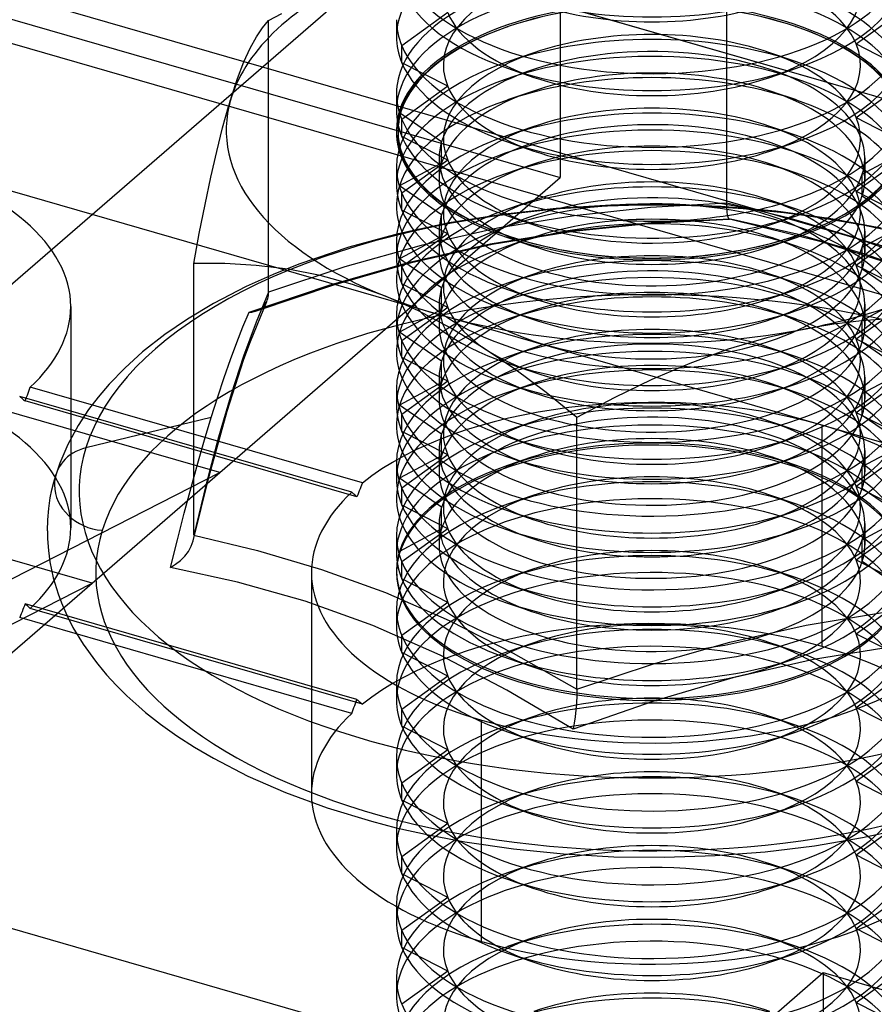
# Model space of a CAD drawing. Units: millimetres. Extents: x -237 to 257, y -146 to 139.
# Drawn here: x -84 to -74, y 82 to 93 of the extents above; entities that cross this region are included whole.
import ezdxf

# ---------------------------------------------------------------- set-up
doc = ezdxf.new("R2010")
doc.units = ezdxf.units.MM
doc.layers.add('MAIN-1', color=7, linetype='Continuous')
doc.layers.add('MAIN-2', color=7, linetype='Continuous')

msp = doc.modelspace()

# ---------------------------------------------------------------- linework, layer by layer
at = {"layer": 'MAIN-1'}
for p, q in [((220.872, 4.741), (-212.14, 129.741)), ((219.372, 3.442), (-213.64, 128.442)), ((-81.527, 92.614), (-202.64, 127.576)), ((-81.309, 93.012), (-81.238, 93.096)), ((-81.238, 93.096), (-81.084, 93.18)), ((-79.736, 93.107), (-79.736, 92.908)), ((-81.381, 92.906), (-81.309, 93.012)), ((-79.349, 93.036), (-79.673, 92.801)), ((-81.454, 92.774), (-81.381, 92.906)), ((-81.528, 92.612), (-81.454, 92.774)), ((-79.673, 92.602), (-79.673, 92.801)), ((-81.603, 92.417), (-81.528, 92.612)), ((-78.434, 92.537), (-78.123, 92.43)), ((-75.35, 92.43), (-75.039, 92.537)), ((-81.678, 92.189), (-81.603, 92.417)), ((-81.688, 92.156), (-81.683, 92.173)), ((-81.683, 92.173), (-81.678, 92.189)), ((-79.736, 92.241), (-79.736, 92.042)), ((-79.349, 92.17), (-79.673, 91.935)), ((-81.708, 92.089), (-81.703, 92.106)), ((-81.703, 92.106), (-81.698, 92.123)), ((-81.698, 92.123), (-81.693, 92.139)), ((-81.693, 92.139), (-81.688, 92.156)), ((-79.673, 91.736), (-79.673, 91.935)), ((-78.434, 91.671), (-78.123, 91.564)), ((-75.35, 91.564), (-75.039, 91.671)), ((-75.35, 90.698), (-75.039, 90.805)), ((-75.661, 81.105), (-74.724, 81.917)), ((-74.724, 81.917), (-9.772, 63.167))]:
    msp.add_line(p, q, dxfattribs=at)
for centre, major_axis, start_param, end_param in [((-76.736, 93.973), (-3, 0), 0.205265, 3.141543), ((-76.736, 93.774), (-3, 0), 2.172153, 3.141543), ((-76.736, 91.808), (-5, 0), -0.839545, -0.152943), ((-76.736, 93.774), (-3, 0), 0.205265, 0.969649), ((-76.736, 94.64), (-3, 0), 0.969649, 2.172153), ((-76.736, 94.307), (-2.45, 0), 0.969649, 2.172153), ((-76.736, 93.107), (-3, 0), -0.00005, 0.205265), ((-76.736, 93.107), (-3, 0), 0.205265, 3.141543), ((-76.736, 91.786), (-3, 0), -0.973631, -0.969486), ((-76.736, 91.786), (-3, 0), -2.172158, -2.16801), ((-76.736, 92.908), (-3, 0), -0.00005, 0.205265), ((-76.736, 92.908), (-3, 0), 2.172153, 3.141543), ((-76.736, 92.241), (-3, 0), -0.224153, -0.00005), ((-76.736, 92.908), (-3, 0), 0.205265, 0.969649), ((-76.736, 93.774), (-3, 0), 0.969649, 2.172153), ((-76.736, 93.44), (-2.45, 0), 0.969649, 2.172153), ((-76.736, 91.808), (-5, 0), -0.152943, -0.112082), ((-76.736, 92.241), (-3, 0), -0.00005, 0.205265), ((-76.736, 92.241), (-3, 0), 1.458335, 3.141543), ((-76.736, 92.042), (-3, 0), -0.00005, 0.205265), ((-76.736, 92.241), (-3, 0), 0.205265, 0.636059), ((-76.736, 92.042), (-3, 0), 2.172153, 3.141543), ((-76.736, 91.808), (3, 0), 3.063571, 3.347721), ((-76.736, 91.797), (2.982, 0), 3.096627, 3.344595), ((-76.736, 92.042), (-3, 0), 0.205265, 0.406479), ((-76.736, 92.908), (-3, 0), 0.969649, 2.172153), ((-76.736, 92.574), (-2.45, 0), 0.969649, 2.172153), ((-76.736, 91.808), (3, 0), -0.969486, -0.152943), ((-76.736, 91.797), (2.982, 0), -0.965282, -0.152943), ((-76.736, 92.042), (-3, 0), 1.687916, 2.172153), ((-76.736, 91.708), (-2.45, 0), 1.776158, 2.172153), ((-76.736, 91.808), (3, 0), -1.253326, -0.969486)]:
    msp.add_ellipse(centre, major_axis=major_axis, ratio=0.5, start_param=start_param, end_param=end_param, dxfattribs=at)
at = {"layer": 'MAIN-2'}
for p, q in [((231.872, 3.875), (-201.14, 128.875)), ((234.122, 3.226), (-198.89, 128.226)), ((220.872, -5.651), (-212.14, 119.349)), ((-77.812, 103.665), (-77.812, 91.252)), ((-88.637, 94.377), (-77.812, 91.252)), ((-84.387, 89.888), (-79.249, 94.338)), ((-75.857, 90.951), (-75.857, 94.141)), ((-74.338, 92.824), (-73.799, 93.214)), ((-81.238, 89.905), (-81.238, 93.096)), ((-79.135, 93.191), (-79.349, 93.036)), ((-78.434, 93.023), (-78.423, 93.026)), ((-75.039, 93.023), (-75.049, 93.026)), ((-74.338, 92.824), (-73.82, 92.557)), ((-78.123, 92.719), (-78.434, 92.612)), ((-75.039, 92.612), (-75.35, 92.719)), ((-71.355, 89.677), (-81.527, 92.614)), ((-79.135, 92.325), (-79.673, 92.602)), ((-79.135, 92.325), (-79.349, 92.17)), ((-74.338, 91.958), (-73.799, 92.348)), ((-78.151, 92.261), (-78.434, 92.164)), ((-75.039, 92.164), (-75.322, 92.261)), ((-81.778, 91.836), (-81.708, 92.089)), ((-79.207, 91.673), (-79.701, 92.015)), ((-74.338, 91.958), (-73.799, 91.681)), ((-81.847, 91.558), (-81.778, 91.836)), ((-78.123, 91.853), (-78.434, 91.746)), ((-75.039, 91.746), (-75.35, 91.853)), ((-79.135, 91.459), (-79.673, 91.736)), ((-79.207, 91.421), (-79.207, 91.673)), ((-81.916, 91.257), (-81.847, 91.558)), ((-79.236, 91.483), (-79.236, 91.231)), ((-74.338, 91.092), (-73.799, 91.482)), ((-74.236, 91.483), (-74.236, 91.231)), ((-79.736, 91.375), (-79.736, 91.176)), ((-79.207, 91.421), (-79.701, 91.156)), ((-79.135, 91.459), (-79.673, 91.069)), ((-78.151, 91.403), (-78.434, 91.305)), ((-75.039, 91.305), (-75.322, 91.403)), ((-74.266, 91.292), (-73.987, 91.442)), ((-81.984, 90.935), (-81.916, 91.257)), ((-81.812, 87.788), (-77.812, 91.252)), ((-74.266, 91.04), (-74.266, 91.292)), ((-79.207, 90.815), (-79.701, 91.156)), ((-79.673, 90.87), (-79.673, 91.069)), ((-74.338, 91.092), (-73.799, 90.815)), ((-74.266, 91.04), (-73.771, 90.699)), ((-81.812, 87.788), (-92.637, 90.913)), ((-82.052, 90.595), (-81.984, 90.935)), ((-78.123, 90.987), (-78.434, 90.88)), ((-77.217, 90.928), (-77.861, 90.89)), ((-76.754, 90.9), (-77.651, 90.804)), ((-76.569, 90.936), (-77.217, 90.928)), ((-75.857, 90.951), (-76.754, 90.9)), ((-75.922, 90.912), (-76.569, 90.936)), ((-75.282, 90.858), (-75.922, 90.912)), ((-75.107, 90.773), (-75.857, 90.951)), ((-75.856, 90.896), (-75.857, 90.951)), ((-75.853, 90.849), (-75.856, 90.896)), ((-75.039, 90.88), (-75.35, 90.987)), ((-79.135, 90.593), (-79.673, 90.87)), ((-79.207, 90.562), (-79.207, 90.815)), ((-78.496, 90.821), (-79.117, 90.722)), ((-77.651, 90.804), (-78.548, 90.657)), ((-77.861, 90.89), (-78.496, 90.821)), ((-78.434, 90.805), (-78.123, 90.698)), ((-75.848, 90.813), (-75.853, 90.849)), ((-75.842, 90.786), (-75.848, 90.813)), ((-75.834, 90.77), (-75.842, 90.786)), ((-74.653, 90.774), (-75.282, 90.858)), ((-79.117, 90.722), (-79.718, 90.594)), ((-77.687, 90.628), (-76.746, 90.724)), ((-77.661, 90.625), (-76.739, 90.718)), ((-76.746, 90.724), (-75.812, 90.77)), ((-76.739, 90.718), (-75.824, 90.763)), ((-75.826, 90.763), (-75.834, 90.77)), ((-74.733, 90.496), (-75.826, 90.764)), ((-75.812, 90.77), (-75.033, 90.592)), ((-74.356, 90.55), (-75.107, 90.773)), ((-74.043, 90.66), (-74.653, 90.774)), ((-74.266, 90.434), (-73.771, 90.699)), ((-82.118, 90.243), (-82.052, 90.595)), ((-79.718, 90.594), (-80.297, 90.436)), ((-79.207, 90.562), (-79.701, 90.297)), ((-79.135, 90.593), (-79.673, 90.203)), ((-78.548, 90.657), (-79.445, 90.456)), ((-79.236, 90.624), (-79.236, 90.372)), ((-78.635, 90.474), (-77.687, 90.628)), ((-78.612, 90.47), (-77.661, 90.625)), ((-78.434, 90.571), (-78.424, 90.568)), ((-78.434, 90.549), (-78.151, 90.452)), ((-75.322, 90.452), (-75.039, 90.549)), ((-75.039, 90.571), (-75.05, 90.568)), ((-75.033, 90.592), (-74.249, 90.363)), ((-73.606, 90.276), (-74.356, 90.55)), ((-74.338, 90.226), (-73.799, 90.616)), ((-74.236, 90.624), (-74.236, 90.372)), ((-80.297, 90.436), (-80.884, 90.235)), ((-79.445, 90.456), (-80.341, 90.203)), ((-79.736, 90.509), (-79.736, 90.31)), ((-79.582, 90.26), (-78.635, 90.474)), ((-79.558, 90.256), (-78.612, 90.47)), ((-78.151, 90.544), (-78.434, 90.447)), ((-75.039, 90.447), (-75.322, 90.544)), ((-73.944, 90.244), (-74.733, 90.496)), ((-74.266, 90.181), (-74.266, 90.434)), ((-74.249, 90.363), (-73.459, 90.076)), ((-81.753, 90.243), (-82.118, 90.243)), ((-82.118, 87.052), (-82.118, 90.243)), ((-81.383, 90.222), (-81.753, 90.243)), ((-81.01, 90.176), (-81.383, 90.222)), ((-80.341, 90.203), (-81.238, 89.905)), ((-80.884, 90.235), (-81.185, 90.116)), ((-80.526, 89.99), (-79.582, 90.26)), ((-80.472, 89.993), (-79.558, 90.256)), ((-79.207, 89.956), (-79.701, 90.297)), ((-79.673, 90.004), (-79.673, 90.203)), ((-74.338, 90.226), (-73.799, 89.949)), ((-81.185, 90.116), (-81.502, 89.972)), ((-80.633, 90.102), (-81.01, 90.176)), ((-80.252, 89.997), (-80.633, 90.102)), ((-78.123, 90.12), (-78.434, 90.014)), ((-75.039, 90.014), (-75.35, 90.12)), ((-74.266, 90.181), (-73.771, 89.84)), ((-81.502, 89.972), (-81.887, 89.773)), ((-81.466, 89.672), (-80.526, 89.99)), ((-81.381, 89.686), (-80.472, 89.993)), ((-79.867, 89.859), (-80.252, 89.997)), ((-79.135, 89.727), (-79.673, 90.004)), ((-81.238, 89.905), (-81.385, 89.553)), ((-81.244, 89.848), (-81.241, 89.866)), ((-81.241, 89.866), (-81.239, 89.885)), ((-81.239, 89.885), (-81.238, 89.905)), ((-79.479, 89.686), (-79.867, 89.859)), ((-79.207, 89.704), (-79.207, 89.956)), ((-78.434, 89.939), (-78.123, 89.832)), ((-75.35, 89.832), (-75.039, 89.939)), ((-81.887, 89.773), (-82.191, 89.591)), ((-81.45, 89.328), (-81.26, 89.799)), ((-81.31, 89.729), (-81.29, 89.749)), ((-81.29, 89.749), (-81.274, 89.772)), ((-81.274, 89.772), (-81.26, 89.798)), ((-81.26, 89.798), (-81.254, 89.814)), ((-81.254, 89.814), (-81.248, 89.831)), ((-81.248, 89.831), (-81.244, 89.848)), ((-79.236, 89.765), (-79.236, 89.513)), ((-74.338, 89.36), (-73.799, 89.75)), ((-74.266, 89.575), (-73.771, 89.84)), ((-74.236, 89.765), (-74.236, 89.513)), ((-83.562, 89.737), (-83.562, 87.139)), ((-81.539, 89.499), (-81.466, 89.672)), ((-81.466, 89.672), (-81.451, 89.672)), ((-81.451, 89.672), (-81.436, 89.673)), ((-81.436, 89.673), (-81.422, 89.676)), ((-81.422, 89.676), (-81.408, 89.678)), ((-81.408, 89.678), (-81.394, 89.682)), ((-81.394, 89.682), (-81.38, 89.686)), ((-81.38, 89.686), (-81.355, 89.697)), ((-81.355, 89.697), (-81.331, 89.711)), ((-81.331, 89.711), (-81.31, 89.729)), ((-79.736, 89.643), (-79.736, 89.444)), ((-79.207, 89.704), (-79.701, 89.438)), ((-79.135, 89.727), (-79.673, 89.337)), ((-79.096, 89.484), (-79.479, 89.686)), ((-78.434, 89.691), (-78.151, 89.593)), ((-78.151, 89.685), (-78.434, 89.588)), ((-75.322, 89.593), (-75.039, 89.691)), ((-75.039, 89.588), (-75.322, 89.685)), ((-83.312, 86.489), (-94.137, 89.614)), ((-82.191, 89.591), (-82.458, 89.409)), ((-81.385, 89.553), (-81.532, 89.156)), ((-74.599, 89.533), (-74.925, 89.478)), ((-74.274, 89.572), (-74.599, 89.533)), ((-73.953, 89.594), (-74.274, 89.572)), ((-74.266, 89.323), (-74.266, 89.575)), ((-82.458, 89.409), (-82.718, 89.206)), ((-81.611, 89.314), (-81.539, 89.499)), ((-79.207, 89.097), (-79.701, 89.438)), ((-78.718, 89.255), (-79.096, 89.484)), ((-74.925, 89.478), (-75.386, 89.372)), ((-81.685, 89.117), (-81.611, 89.314)), ((-81.511, 89.169), (-81.45, 89.328)), ((-79.673, 89.138), (-79.673, 89.337)), ((-75.386, 89.372), (-75.841, 89.236)), ((-74.338, 89.36), (-73.799, 89.083)), ((-74.266, 89.323), (-73.771, 88.981)), ((-82.718, 89.206), (-82.928, 89.016)), ((-81.532, 89.108), (-81.511, 89.169)), ((-78.346, 89.002), (-78.718, 89.255)), ((-78.123, 89.254), (-78.434, 89.148)), ((-75.841, 89.236), (-76.291, 89.071)), ((-75.039, 89.148), (-75.35, 89.254)), ((-81.76, 88.904), (-81.685, 89.117)), ((-81.723, 88.508), (-81.532, 89.108)), ((-81.532, 89.156), (-81.678, 88.708)), ((-79.135, 88.861), (-79.673, 89.138)), ((-79.207, 88.845), (-79.207, 89.097)), ((-78.434, 89.073), (-78.123, 88.966)), ((-76.291, 89.071), (-76.738, 88.881)), ((-75.35, 88.966), (-75.039, 89.073)), ((-82.928, 89.016), (-83.112, 88.826)), ((-77.979, 88.728), (-78.346, 89.002)), ((-74.266, 88.716), (-73.771, 88.981)), ((-83.112, 88.826), (-83.241, 88.675)), ((-81.835, 88.676), (-81.76, 88.904)), ((-79.207, 88.845), (-79.701, 88.58)), ((-79.135, 88.861), (-79.673, 88.471)), ((-79.236, 88.907), (-79.236, 88.654)), ((-78.434, 88.832), (-78.151, 88.735)), ((-78.151, 88.826), (-78.434, 88.729)), ((-76.738, 88.881), (-77.18, 88.667)), ((-75.322, 88.735), (-75.039, 88.832)), ((-75.039, 88.729), (-75.322, 88.826)), ((-74.338, 88.494), (-73.799, 88.884)), ((-74.236, 88.907), (-74.236, 88.654)), ((-84.08, 88.675), (-84.071, 88.698)), ((-84.071, 88.698), (-84.063, 88.722)), ((-84.063, 88.722), (-84.054, 88.745)), ((-84.054, 88.745), (-84.045, 88.768)), ((-84.045, 88.768), (-84.037, 88.791)), ((-80.136, 87.666), (-84.037, 88.791)), ((-81.678, 88.708), (-81.825, 88.205)), ((-79.736, 88.777), (-79.736, 88.578)), ((-77.616, 88.435), (-77.979, 88.728)), ((-74.266, 88.464), (-74.266, 88.716)), ((-80.261, 87.557), (-84.162, 88.683)), ((-84.162, 88.683), (-84.152, 88.675)), ((-84.152, 88.675), (-84.143, 88.668)), ((-84.143, 88.668), (-84.134, 88.66)), ((-84.134, 88.66), (-84.125, 88.652)), ((-84.125, 88.652), (-84.116, 88.644)), ((-84.116, 88.644), (-84.107, 88.636)), ((-84.107, 88.636), (-84.098, 88.629)), ((-84.098, 88.629), (-84.089, 88.652)), ((-80.201, 87.504), (-84.098, 88.629)), ((-84.089, 88.652), (-84.08, 88.675)), ((-83.241, 88.675), (-83.352, 88.528)), ((-81.912, 88.433), (-81.835, 88.676)), ((-77.18, 88.667), (-77.616, 88.435)), ((-83.352, 88.528), (-83.476, 88.34)), ((-81.938, 87.747), (-81.723, 88.508)), ((-79.207, 88.239), (-79.701, 88.58)), ((-79.673, 88.272), (-79.673, 88.471)), ((-74.338, 88.494), (-73.799, 88.217)), ((-81.912, 88.433), (-83.385, 88.077)), ((-81.99, 88.174), (-81.912, 88.433)), ((-78.123, 88.388), (-78.434, 88.282)), ((-77.616, 85.245), (-77.616, 88.435)), ((-75.039, 88.282), (-75.35, 88.388)), ((-74.266, 88.464), (-73.771, 88.123)), ((-83.476, 88.34), (-83.596, 88.119)), ((-79.135, 87.995), (-79.673, 88.272)), ((-79.207, 87.986), (-79.207, 88.239)), ((-74.736, 85.746), (-74.736, 88.344)), ((-83.596, 88.119), (-83.691, 87.898)), ((-82.069, 87.9), (-81.99, 88.174)), ((-81.825, 88.205), (-81.971, 87.651)), ((-78.434, 88.207), (-78.123, 88.1)), ((-75.35, 88.1), (-75.039, 88.207)), ((-74.266, 87.858), (-73.771, 88.123)), ((-79.236, 88.048), (-79.236, 87.796)), ((-74.338, 87.628), (-73.799, 88.017)), ((-74.236, 88.048), (-74.236, 87.796)), ((-83.691, 87.898), (-83.735, 87.768)), ((-82.149, 87.612), (-82.069, 87.9)), ((-79.736, 87.911), (-79.736, 87.712)), ((-79.207, 87.986), (-79.701, 87.721)), ((-79.135, 87.995), (-79.673, 87.605)), ((-78.434, 87.973), (-78.151, 87.876)), ((-78.151, 87.968), (-78.434, 87.871)), ((-75.322, 87.876), (-75.039, 87.973)), ((-75.039, 87.871), (-75.322, 87.968)), ((-92.637, 82.253), (-81.812, 87.788)), ((-83.312, 86.489), (-81.812, 87.788)), ((-74.266, 87.605), (-74.266, 87.858)), ((-83.784, 87.584), (-83.761, 87.676)), ((-83.761, 87.676), (-83.735, 87.768)), ((-82.126, 86.986), (-81.938, 87.747)), ((-80.136, 87.666), (-80.146, 87.642)), ((-79.207, 87.38), (-79.701, 87.721)), ((-83.802, 87.493), (-83.784, 87.584)), ((-82.229, 87.311), (-82.149, 87.612)), ((-81.971, 87.651), (-82.118, 87.052)), ((-80.253, 87.55), (-80.261, 87.557)), ((-80.244, 87.542), (-80.253, 87.55)), ((-80.236, 87.534), (-80.244, 87.542)), ((-80.183, 87.55), (-80.192, 87.527)), ((-80.173, 87.573), (-80.183, 87.55)), ((-80.164, 87.596), (-80.173, 87.573)), ((-80.155, 87.619), (-80.164, 87.596)), ((-80.146, 87.642), (-80.155, 87.619)), ((-79.673, 87.406), (-79.673, 87.605)), ((-74.338, 87.628), (-73.799, 87.351)), ((-74.266, 87.605), (-73.771, 87.264)), ((-83.82, 87.367), (-83.802, 87.493)), ((-80.227, 87.527), (-80.236, 87.534)), ((-80.218, 87.519), (-80.227, 87.527)), ((-80.209, 87.511), (-80.218, 87.519)), ((-80.201, 87.504), (-80.209, 87.511)), ((-80.192, 87.527), (-80.201, 87.504)), ((-78.123, 87.522), (-78.434, 87.416)), ((-75.039, 87.416), (-75.35, 87.522)), ((-83.833, 87.233), (-83.82, 87.367)), ((-82.31, 86.997), (-82.229, 87.311)), ((-79.135, 87.129), (-79.673, 87.406)), ((-79.207, 87.128), (-79.207, 87.38)), ((-78.434, 87.341), (-78.123, 87.234)), ((-75.35, 87.234), (-75.039, 87.341)), ((-83.836, 87.103), (-83.833, 87.233)), ((-74.266, 86.999), (-73.771, 87.264)), ((-83.836, 87.103), (-83.834, 87.008)), ((-79.207, 87.128), (-79.701, 86.862)), ((-79.135, 87.129), (-79.673, 86.739)), ((-79.236, 87.189), (-79.236, 86.937)), ((-78.434, 87.114), (-78.151, 87.017)), ((-75.322, 87.017), (-75.039, 87.114)), ((-74.338, 86.762), (-73.799, 87.151)), ((-74.236, 87.189), (-74.236, 86.937)), ((-83.834, 87.008), (-83.824, 86.874)), ((-82.391, 86.674), (-82.31, 86.997)), ((-82.147, 86.923), (-82.126, 86.986)), ((-82.118, 87.052), (-81.368, 86.874)), ((-79.736, 87.045), (-79.736, 86.846)), ((-74.266, 86.747), (-74.266, 86.999)), ((-83.824, 86.874), (-83.806, 86.739)), ((-82.223, 86.806), (-82.18, 86.863)), ((-82.18, 86.863), (-82.147, 86.923)), ((-81.368, 86.874), (-80.617, 86.651)), ((-83.806, 86.739), (-83.767, 86.553)), ((-82.33, 86.711), (-82.273, 86.756)), ((-82.273, 86.756), (-82.223, 86.806)), ((-79.673, 86.54), (-79.673, 86.739)), ((-74.338, 86.762), (-73.799, 86.485)), ((-74.266, 86.747), (-73.771, 86.405)), ((-81.602, 86.502), (-82.391, 86.674)), ((-82.39, 86.674), (-82.33, 86.711)), ((-80.617, 86.651), (-79.867, 86.378)), ((-79.736, 86.634), (-79.736, 86.612)), ((-78.123, 86.656), (-78.434, 86.55)), ((-75.039, 86.55), (-75.35, 86.656)), ((-83.767, 86.553), (-83.711, 86.365)), ((-80.809, 86.278), (-81.602, 86.502)), ((-80.736, 86.612), (-80.736, 84.014)), ((-79.135, 86.263), (-79.673, 86.54)), ((-94.137, 80.954), (-83.312, 86.489)), ((-85.312, 84.757), (-83.312, 86.489)), ((-78.434, 86.475), (-78.123, 86.368)), ((-75.35, 86.368), (-75.039, 86.475)), ((-83.711, 86.365), (-83.671, 86.257)), ((-80.014, 85.992), (-80.809, 86.278)), ((-79.867, 86.378), (-79.117, 86.049)), ((-74.338, 85.896), (-73.799, 86.285)), ((-84.134, 86.154), (-84.143, 86.131)), ((-84.125, 86.178), (-84.134, 86.154)), ((-84.116, 86.201), (-84.125, 86.178)), ((-84.107, 86.224), (-84.116, 86.201)), ((-84.098, 86.247), (-84.107, 86.224)), ((-80.201, 85.122), (-84.098, 86.247)), ((-84.089, 86.239), (-84.098, 86.247)), ((-84.08, 86.232), (-84.089, 86.239)), ((-84.071, 86.224), (-84.08, 86.232)), ((-84.063, 86.216), (-84.071, 86.224)), ((-84.054, 86.209), (-84.063, 86.216)), ((-84.045, 86.201), (-84.054, 86.209)), ((-84.037, 86.193), (-84.045, 86.201)), ((-80.136, 85.067), (-84.037, 86.193)), ((-83.671, 86.257), (-83.609, 86.114)), ((-79.736, 86.179), (-79.736, 85.98)), ((-79.135, 86.263), (-79.673, 85.873)), ((-78.434, 86.256), (-78.151, 86.159)), ((-75.322, 86.159), (-75.039, 86.256)), ((-84.152, 86.108), (-84.162, 86.085)), ((-80.261, 84.959), (-84.162, 86.085)), ((-84.143, 86.131), (-84.152, 86.108)), ((-83.609, 86.114), (-83.536, 85.97)), ((-79.117, 86.049), (-78.366, 85.669)), ((-74.925, 85.997), (-74.028, 86.144)), ((-83.536, 85.97), (-83.417, 85.772)), ((-79.224, 85.642), (-80.014, 85.992)), ((-75.822, 85.795), (-74.925, 85.997)), ((-79.673, 85.674), (-79.673, 85.873)), ((-74.338, 85.896), (-73.799, 85.619)), ((-83.417, 85.772), (-83.273, 85.572)), ((-78.123, 85.79), (-78.434, 85.684)), ((-76.719, 85.542), (-75.822, 85.795)), ((-75.039, 85.684), (-75.35, 85.79)), ((-73.891, 85.745), (-74.838, 85.594)), ((-79.135, 85.397), (-79.673, 85.674)), ((-78.44, 85.233), (-79.224, 85.642)), ((-78.434, 85.609), (-78.123, 85.502)), ((-78.366, 85.669), (-77.616, 85.245)), ((-74.838, 85.594), (-75.786, 85.377)), ((-75.35, 85.502), (-75.039, 85.609)), ((-83.273, 85.572), (-83.246, 85.537)), ((-83.246, 85.537), (-83.143, 85.414)), ((-77.616, 85.245), (-76.719, 85.542)), ((-83.143, 85.414), (-83.029, 85.29)), ((-79.135, 85.397), (-79.673, 85.007)), ((-75.786, 85.377), (-76.727, 85.101)), ((-74.338, 85.03), (-73.799, 85.419)), ((-83.029, 85.29), (-82.903, 85.165)), ((-79.736, 85.313), (-79.736, 85.114)), ((-77.661, 84.775), (-78.44, 85.233)), ((-77.616, 85.245), (-77.618, 85.167)), ((-82.903, 85.165), (-82.764, 85.04)), ((-80.209, 85.099), (-80.201, 85.122)), ((-80.201, 85.122), (-80.192, 85.114)), ((-80.192, 85.114), (-80.183, 85.107)), ((-77.618, 85.167), (-77.622, 85.084)), ((-82.764, 85.04), (-82.683, 84.972)), ((-80.253, 84.983), (-80.244, 85.006)), ((-80.244, 85.006), (-80.236, 85.029)), ((-80.236, 85.029), (-80.227, 85.052)), ((-80.227, 85.052), (-80.218, 85.076)), ((-80.218, 85.076), (-80.209, 85.099)), ((-80.183, 85.107), (-80.173, 85.099)), ((-80.173, 85.099), (-80.164, 85.091)), ((-80.164, 85.091), (-80.155, 85.083)), ((-80.155, 85.083), (-80.146, 85.075)), ((-80.146, 85.075), (-80.136, 85.067)), ((-79.673, 84.808), (-79.673, 85.007)), ((-76.727, 85.101), (-77.661, 84.775)), ((-77.629, 85), (-77.638, 84.919)), ((-77.622, 85.084), (-77.629, 85)), ((-74.338, 85.03), (-73.799, 84.753)), ((-82.683, 84.972), (-82.508, 84.834)), ((-80.261, 84.959), (-80.253, 84.983)), ((-78.123, 84.924), (-78.434, 84.818)), ((-77.638, 84.919), (-77.649, 84.843)), ((-75.039, 84.818), (-75.35, 84.924)), ((-82.508, 84.834), (-82.317, 84.698)), ((-79.135, 84.531), (-79.673, 84.808)), ((-78.736, 82.282), (-78.736, 84.88)), ((-77.649, 84.843), (-77.661, 84.775)), ((-82.317, 84.698), (-82.109, 84.564)), ((-78.434, 84.743), (-78.123, 84.636)), ((-75.35, 84.636), (-75.039, 84.743)), ((-82.109, 84.564), (-81.885, 84.432)), ((-74.338, 84.164), (-73.799, 84.553)), ((-81.885, 84.432), (-81.483, 84.224)), ((-79.736, 84.447), (-79.736, 84.248)), ((-79.135, 84.531), (-79.673, 84.141)), ((-81.483, 84.224), (-81.038, 84.03)), ((-79.673, 83.942), (-79.673, 84.141)), ((-74.338, 84.164), (-73.799, 83.887)), ((-81.038, 84.03), (-80.552, 83.851)), ((-78.123, 84.058), (-78.434, 83.952)), ((-75.039, 83.952), (-75.35, 84.058)), ((-80.552, 83.851), (-80.03, 83.693)), ((-79.135, 83.665), (-79.673, 83.942)), ((-78.434, 83.877), (-78.123, 83.77)), ((-75.35, 83.77), (-75.039, 83.877)), ((-80.03, 83.693), (-79.739, 83.617)), ((-79.739, 83.617), (-79.342, 83.528)), ((-79.135, 83.665), (-79.673, 83.275)), ((-74.338, 83.298), (-73.799, 83.687)), ((-74.262, 83.502), (-73.733, 83.618)), ((-79.736, 83.581), (-79.736, 83.382)), ((-79.342, 83.528), (-78.933, 83.451)), ((-74.827, 83.406), (-74.262, 83.502)), ((-78.933, 83.451), (-78.361, 83.368)), ((-75.407, 83.335), (-74.827, 83.406)), ((-79.673, 83.076), (-79.673, 83.275)), ((-78.361, 83.368), (-77.775, 83.309)), ((-77.775, 83.309), (-77.184, 83.277)), ((-77.184, 83.277), (-76.589, 83.27)), ((-76.589, 83.27), (-75.995, 83.29)), ((-75.995, 83.29), (-75.407, 83.335)), ((-74.338, 83.298), (-73.799, 83.021)), ((-78.123, 83.192), (-78.434, 83.086)), ((-75.039, 83.086), (-75.35, 83.192)), ((-79.135, 82.798), (-79.673, 83.076)), ((-78.434, 83.011), (-78.123, 82.904)), ((-75.35, 82.904), (-75.039, 83.011)), ((-74.338, 82.432), (-73.799, 82.821)), ((-79.736, 82.715), (-79.736, 82.516)), ((-79.135, 82.798), (-79.673, 82.409)), ((-79.673, 82.21), (-79.673, 82.409)), ((-74.338, 82.432), (-73.799, 82.154)), ((-78.123, 82.326), (-78.434, 82.22)), ((-75.039, 82.22), (-75.35, 82.326)), ((-79.135, 81.932), (-79.673, 82.21)), ((-78.434, 82.145), (-78.123, 82.038)), ((-75.35, 82.038), (-75.039, 82.145)), ((-79.135, 81.932), (-79.673, 81.543)), ((-74.724, 81.917), (-74.724, 74.123)), ((-74.338, 81.566), (-73.799, 81.955)), ((-79.736, 81.849), (-79.736, 81.65)), ((-74.338, 81.566), (-73.799, 81.288))]:
    msp.add_line(p, q, dxfattribs=at)
for centre, major_axis, ratio, start_param, end_param in [((-76.736, 92.908), (-3, 0), 0.5, -2.936327, -0.00005), ((-76.736, 93.44), (-2.45, 0), 0.5, 2.172153, 3.346858), ((-76.736, 92.042), (-3, 0), 0.5, -2.936327, -0.00005), ((-76.736, 92.574), (-2.45, 0), 0.5, -0.96944, 0.205265), ((-76.736, 92.574), (-2.45, 0), 0.5, -2.936327, -2.171944), ((-76.736, 92.241), (-3, 0), 0.5, -0.96944, -0.224153), ((-76.736, 92.241), (-3, 0), 0.5, -2.917441, -2.171944), ((-76.736, 91.808), (3, 0), 0.5, 0.078021, 2.98865), ((-76.736, 91.797), (2.982, 0), 0.5, 0.969435, 2.172107), ((-76.736, 91.786), (-3, 0), 0.5, -2.16801, -0.973631), ((-76.736, 93.44), (-2.45, 0), 0.5, 0.205265, 0.969649), ((-76.736, 91.786), (-3, 0), 0.5, -0.969486, -0.152943), ((-76.736, 91.797), (2.982, 0), 0.5, 2.172107, 2.98865), ((-76.736, 91.708), (-2.45, 0), 0.5, -2.171944, -0.96944), ((-76.736, 91.797), (2.982, 0), 0.5, 0.044966, 0.969435), ((-76.736, 91.786), (-3, 0), 0.5, 2.98865, 4.111027), ((-76.736, 91.375), (-3, 0), 0.5, -2.171944, -0.96944), ((-76.736, 91.176), (-3, 0), 0.5, -2.936327, -0.00005), ((-76.736, 91.483), (-2.5, 0), 0.5, -3.141593, -0.152943), ((-76.736, 92.574), (-2.45, 0), 0.5, 2.172153, 3.346858), ((-76.736, 91.708), (-2.45, 0), 0.5, -0.96944, 0.205265), ((-76.736, 91.708), (-2.45, 0), 0.5, -2.936327, -2.171944), ((-76.736, 91.375), (-3, 0), 0.5, -0.96944, -0.00005), ((-76.736, 90.927), (-3, 0), 0.5, -2.172158, -0.969486), ((-76.736, 91.231), (-2.5, 0), 0.5, -2.172158, -0.969486), ((-76.736, 91.375), (-3, 0), 0.5, -2.936327, -2.171944), ((-76.736, 92.574), (-2.45, 0), 0.5, 0.205265, 0.969649), ((-76.736, 91.231), (-2.5, 0), 0.5, -0.969486, -0.152943), ((-76.736, 91.231), (-2.5, 0), 0.5, -3.141593, -2.172158), ((-76.736, 91.808), (-5, 0), 0.5, -0.112082, 0.894255), ((-76.736, 90.927), (-3, 0), 0.5, -0.969486, -0.152943), ((-76.736, 90.509), (-3, 0), 0.5, -2.171944, -0.96944), ((-76.736, 90.842), (-2.45, 0), 0.5, -2.171944, -0.96944), ((-76.736, 90.927), (-3, 0), 0.5, 2.98865, 4.111027), ((-76.736, 91.786), (-3, 0), 0.5, -0.152943, 0.969435), ((-76.736, 91.808), (3, 0), 0.5, 2.98865, 3.063571), ((-76.736, 91.797), (2.982, 0), 0.5, 2.98865, 3.096627), ((-76.736, 91.708), (-2.45, 0), 0.5, 2.172153, 3.346858), ((-76.736, 90.31), (-3, 0), 0.5, -2.936327, -0.00005), ((-76.736, 90.842), (-2.45, 0), 0.5, -0.96944, 0.205265), ((-76.736, 90.624), (-2.5, 0), 0.5, -3.141593, -0.152943), ((-76.736, 90.842), (-2.45, 0), 0.5, -2.936327, -2.171944), ((-76.736, 90.509), (-3, 0), 0.5, -0.96944, -0.00005), ((-76.736, 90.509), (-3, 0), 0.5, -2.936327, -2.171944), ((-76.736, 91.483), (-2.5, 0), 0.5, -0.152943, 0), ((-76.736, 90.069), (-3, 0), 0.5, -2.172158, -0.969486), ((-76.736, 90.372), (-2.5, 0), 0.5, -2.172158, -0.969486), ((-76.736, 91.808), (3, 0), 0.5, -2.935464, -2.172158), ((-76.736, 91.797), (2.982, 0), 0.5, -2.93859, -2.176336), ((-76.736, 91.483), (-2.5, 0), 0.5, 0, 0.969435), ((-76.736, 91.786), (-3, 0), 0.5, 2.172107, 2.98865), ((-76.736, 91.483), (-2.5, 0), 0.5, 2.98865, 3.141593), ((-87.562, 89.737), (-4, 0), 0.5, 3.141558, 4.18879), ((-76.736, 91.375), (-3, 0), 0.5, -0.00005, 0.205265), ((-76.736, 91.375), (-3, 0), 0.5, 0.205265, 3.141543), ((-76.736, 92.042), (-3, 0), 0.5, 0.406479, 0.969649), ((-76.736, 91.231), (-2.5, 0), 0.5, -0.152943, 0), ((-76.736, 90.372), (-2.5, 0), 0.5, -0.969486, -0.152943), ((-76.736, 91.708), (-2.45, 0), 0.5, 0.205265, 0.969649), ((-76.736, 90.372), (-2.5, 0), 0.5, -3.141593, -2.172158), ((-76.736, 90.069), (-3, 0), 0.5, -0.969486, -0.152943), ((-76.736, 92.241), (-3, 0), 0.5, 0.636059, 1.458335), ((-76.736, 89.976), (-2.45, 0), 0.5, -2.171944, -0.96944), ((-76.736, 91.483), (-2.5, 0), 0.5, 2.172107, 2.98865), ((-76.736, 90.069), (-3, 0), 0.5, 2.98865, 4.111027), ((-76.736, 87.565), (6.727, 0), 0.5, 0.643517, 2.98865), ((-76.736, 90.927), (-3, 0), 0.5, -0.152943, 0.969435), ((-76.736, 91.176), (-3, 0), 0.5, -0.00005, 0.205265), ((-76.736, 91.231), (-2.5, 0), 0.5, 0, 2.98865), ((-76.736, 89.643), (-3, 0), 0.5, -2.171944, -0.96944), ((-76.736, 91.176), (-3, 0), 0.5, 2.172153, 3.141543), ((-76.736, 91.231), (-2.5, 0), 0.5, 2.98865, 3.141593), ((-76.736, 89.444), (-3, 0), 0.5, -2.936327, -0.00005), ((-76.736, 89.765), (-2.5, 0), 0.5, -3.141593, -0.152943), ((-76.736, 90.842), (-2.45, 0), 0.5, 2.172153, 3.346858), ((-76.736, 89.976), (-2.45, 0), 0.5, -0.96944, 0.205265), ((-76.736, 89.976), (-2.45, 0), 0.5, -2.936327, -2.171944), ((-76.736, 89.643), (-3, 0), 0.5, -0.96944, -0.00005), ((-76.736, 91.176), (-3, 0), 0.5, 0.205265, 0.969649), ((-76.736, 90.624), (-2.5, 0), 0.5, -0.152943, 0), ((-76.736, 89.21), (-3, 0), 0.5, -2.172158, -0.969486), ((-76.736, 92.042), (-3, 0), 0.5, 0.969649, 1.687916), ((-76.736, 89.513), (-2.5, 0), 0.5, -2.172158, -0.969486), ((-76.736, 89.643), (-3, 0), 0.5, -2.936327, -2.171944), ((-76.736, 91.708), (-2.45, 0), 0.5, 0.969649, 1.776158), ((-76.736, 90.927), (-3, 0), 0.5, 2.172107, 2.98865), ((-76.736, 90.624), (-2.5, 0), 0.5, 0, 0.969435), ((-76.736, 90.372), (-2.5, 0), 0.5, -0.152943, 0), ((-76.736, 90.842), (-2.45, 0), 0.5, 0.205265, 0.969649), ((-76.736, 91.808), (3, 0), 0.5, -2.172158, -1.253326), ((-76.736, 91.786), (-3, 0), 0.5, 0.969435, 2.172107), ((-76.736, 91.797), (2.982, 0), 0.5, -2.172158, -0.969486), ((-76.736, 90.624), (-2.5, 0), 0.5, 2.98865, 3.141593), ((-76.736, 90.509), (-3, 0), 0.5, -0.00005, 0.205265), ((-76.736, 89.21), (-3, 0), 0.5, -0.969486, -0.152943), ((-76.736, 90.509), (-3, 0), 0.5, 0.205265, 3.141543), ((-76.736, 89.513), (-2.5, 0), 0.5, -0.969486, -0.152943), ((-76.736, 91.483), (-2.5, 0), 0.5, 0.969435, 2.172107), ((-76.736, 89.513), (-2.5, 0), 0.5, -3.141593, -2.172158), ((-76.736, 90.624), (-2.5, 0), 0.5, 2.172107, 2.98865), ((-76.736, 89.21), (-3, 0), 0.5, 2.98865, 4.111027), ((-76.736, 90.372), (-2.5, 0), 0.5, 0, 2.98865), ((-76.736, 88.777), (-3, 0), 0.5, -2.171944, -0.96944), ((-76.736, 89.11), (-2.45, 0), 0.5, -2.171944, -0.96944), ((-76.736, 90.372), (-2.5, 0), 0.5, 2.98865, 3.141593), ((-76.736, 90.069), (-3, 0), 0.5, -0.152943, 0.969435), ((-76.736, 90.31), (-3, 0), 0.5, -0.00005, 0.205265), ((-76.736, 88.907), (-2.5, 0), 0.5, -3.141593, -0.152943), ((-76.736, 89.976), (-2.45, 0), 0.5, 2.172153, 3.346858), ((-76.736, 90.31), (-3, 0), 0.5, 2.172153, 3.141543), ((-76.736, 88.578), (-3, 0), 0.5, -2.936327, -0.00005), ((-76.736, 89.11), (-2.45, 0), 0.5, -0.96944, 0.205265), ((-76.736, 89.11), (-2.45, 0), 0.5, -2.936327, -2.171944), ((-76.736, 86.612), (6.533, 0), 0.5, -0.152943, 2.98865), ((-76.736, 88.777), (-3, 0), 0.5, -0.96944, -0.00005), ((-76.736, 90.31), (-3, 0), 0.5, 0.205265, 0.969649), ((-76.736, 88.654), (-2.5, 0), 0.5, -2.172158, -0.969486), ((-76.736, 88.777), (-3, 0), 0.5, -2.936327, -2.171944), ((-76.736, 91.808), (-5, 0), 0.5, 0.894255, 1.941452), ((-76.736, 89.765), (-2.5, 0), 0.5, -0.152943, 0), ((-76.736, 88.351), (-3, 0), 0.5, -2.172158, -0.969486), ((-76.736, 91.176), (-3, 0), 0.5, 0.969649, 2.172153), ((-76.736, 89.765), (-2.5, 0), 0.5, 0, 0.969435), ((-76.736, 90.842), (-2.45, 0), 0.5, 0.969649, 2.172153), ((-76.736, 90.069), (-3, 0), 0.5, 2.172107, 2.98865), ((-76.736, 91.808), (-5, 0), 0.5, 1.941452, 2.206477), ((-76.736, 89.765), (-2.5, 0), 0.5, 2.98865, 3.141593), ((-87.562, 89.737), (-4, 0), 0.5, 2.649249, 3.141558), ((-76.736, 89.643), (-3, 0), 0.5, -0.00005, 0.205265), ((-76.736, 89.643), (-3, 0), 0.5, 0.205265, 3.141543), ((-76.736, 89.513), (-2.5, 0), 0.5, -0.152943, 0), ((-76.736, 88.654), (-2.5, 0), 0.5, -0.969486, -0.152943), ((-76.736, 89.976), (-2.45, 0), 0.5, 0.205265, 0.969649), ((-76.736, 90.927), (-3, 0), 0.5, 0.969435, 2.172107), ((-76.736, 88.654), (-2.5, 0), 0.5, -3.141593, -2.172158), ((-76.736, 88.351), (-3, 0), 0.5, -0.969486, -0.152943), ((-76.736, 89.513), (-2.5, 0), 0.5, 0, 2.98865), ((-76.736, 90.624), (-2.5, 0), 0.5, 0.969435, 2.172107), ((-76.736, 88.244), (-2.45, 0), 0.5, -2.171944, -0.96944), ((-76.736, 89.765), (-2.5, 0), 0.5, 2.172107, 2.98865), ((-76.736, 88.351), (-3, 0), 0.5, 2.98865, 4.111027), ((-76.736, 89.513), (-2.5, 0), 0.5, 2.98865, 3.141593), ((-76.736, 89.21), (-3, 0), 0.5, -0.152943, 0.969435), ((-76.736, 89.444), (-3, 0), 0.5, -0.00005, 0.205265), ((-76.736, 87.911), (-3, 0), 0.5, -2.171944, -0.96944), ((-76.736, 89.444), (-3, 0), 0.5, 2.172153, 3.141543), ((-76.736, 87.712), (-3, 0), 0.5, -2.936327, -0.00005), ((-76.736, 88.048), (-2.5, 0), 0.5, -3.141593, -0.152943), ((-76.736, 89.11), (-2.45, 0), 0.5, 2.172153, 3.346858), ((-76.736, 88.244), (-2.45, 0), 0.5, -0.96944, 0.205265), ((-76.736, 88.244), (-2.45, 0), 0.5, -2.936327, -2.171944), ((-76.736, 87.911), (-3, 0), 0.5, -0.96944, -0.00005), ((-76.736, 89.444), (-3, 0), 0.5, 0.205265, 0.969649), ((-76.736, 88.907), (-2.5, 0), 0.5, -0.152943, 0), ((-76.736, 87.493), (-3, 0), 0.5, -2.172158, -0.969486), ((-76.736, 90.31), (-3, 0), 0.5, 0.969649, 2.172153), ((-76.736, 87.796), (-2.5, 0), 0.5, -2.172158, -0.969486), ((-76.736, 87.911), (-3, 0), 0.5, -2.936327, -2.171944), ((-76.736, 89.976), (-2.45, 0), 0.5, 0.969649, 2.172153), ((-76.736, 89.21), (-3, 0), 0.5, 2.172107, 2.98865), ((-87.562, 87.139), (-4, 0), 0.5, 3.141558, 4.18879), ((-76.736, 86.612), (-4, 0), 0.5, -2.094395, -0.554854), ((-76.736, 88.907), (-2.5, 0), 0.5, 0, 0.969435), ((-76.736, 88.654), (-2.5, 0), 0.5, -0.152943, 0), ((-76.736, 87.796), (-2.5, 0), 0.5, -0.969486, -0.152943), ((-76.736, 89.11), (-2.45, 0), 0.5, 0.205265, 0.969649), ((-76.736, 90.069), (-3, 0), 0.5, 0.969435, 2.172107), ((-76.736, 87.796), (-2.5, 0), 0.5, -3.141593, -2.172158), ((-76.736, 88.907), (-2.5, 0), 0.5, 2.98865, 3.141593), ((-76.736, 88.777), (-3, 0), 0.5, -0.00005, 0.205265), ((-76.736, 87.493), (-3, 0), 0.5, -0.969486, -0.152943), ((-76.736, 88.777), (-3, 0), 0.5, 0.205265, 3.141543), ((-76.736, 89.765), (-2.5, 0), 0.5, 0.969435, 2.172107), ((-76.736, 88.907), (-2.5, 0), 0.5, 2.172107, 2.98865), ((-76.736, 87.493), (-3, 0), 0.5, 2.98865, 4.111027), ((-76.736, 88.654), (-2.5, 0), 0.5, 0, 2.98865), ((-76.736, 87.045), (-3, 0), 0.5, -2.171944, -0.96944), ((-76.736, 87.378), (-2.45, 0), 0.5, -2.171944, -0.96944), ((-76.736, 88.654), (-2.5, 0), 0.5, 2.98865, 3.141593), ((-76.736, 88.351), (-3, 0), 0.5, -0.152943, 0.969435), ((-76.736, 88.578), (-3, 0), 0.5, -0.00005, 0.205265), ((-76.736, 87.189), (-2.5, 0), 0.5, -3.141593, -0.152943), ((-76.736, 88.244), (-2.45, 0), 0.5, 2.172153, 3.346858), ((-76.736, 88.578), (-3, 0), 0.5, 2.172153, 3.141543), ((-76.736, 86.846), (-3, 0), 0.5, -2.936327, -0.00005), ((-76.736, 87.378), (-2.45, 0), 0.5, -0.96944, 0.205265), ((-76.736, 87.378), (-2.45, 0), 0.5, -2.936327, -2.171944), ((-76.736, 87.045), (-3, 0), 0.5, -0.96944, -0.00005), ((-76.736, 88.578), (-3, 0), 0.5, 0.205265, 0.969649), ((-76.736, 88.048), (-2.5, 0), 0.5, -0.152943, 0), ((-76.736, 86.937), (2.5, 0), 0.5, 0.969435, 2.172107), ((-76.736, 87.045), (-3, 0), 0.5, -2.936327, -2.171944), ((-76.736, 86.612), (-4, 0), 0.5, 3.141558, 4.18879), ((-76.736, 86.612), (3, 0), 0.5, 0, 2.98865), ((-76.736, 86.634), (3, 0), 0.5, 0.969435, 2.172107), ((-76.736, 89.444), (-3, 0), 0.5, 0.969649, 2.172153), ((-76.736, 88.351), (-3, 0), 0.5, 2.172107, 2.98865), ((-83.193, 87.601), (0.542, -0.167), 0.855916, 2.177855, 3.399585), ((-76.736, 87.565), (6.727, 0), 0.5, 2.98865, 6.130243), ((-76.736, 88.048), (-2.5, 0), 0.5, 0, 0.969435), ((-76.736, 89.11), (-2.45, 0), 0.5, 0.969649, 2.172153), ((-76.736, 88.048), (-2.5, 0), 0.5, 2.98865, 3.141593), ((-76.736, 87.911), (-3, 0), 0.5, -0.00005, 0.205265), ((-76.736, 87.911), (-3, 0), 0.5, 0.205265, 3.141543), ((-76.736, 87.796), (-2.5, 0), 0.5, -0.152943, 0), ((-76.736, 86.937), (2.5, 0), 0.5, 2.172107, 2.98865), ((-76.736, 88.244), (-2.45, 0), 0.5, 0.205265, 0.969649), ((-76.736, 89.21), (-3, 0), 0.5, 0.969435, 2.172107), ((-76.736, 86.937), (2.5, 0), 0.5, 0, 0.969435), ((-76.736, 86.634), (3, 0), 0.5, 2.172107, 2.98865), ((-76.736, 87.796), (-2.5, 0), 0.5, 0, 2.98865), ((-76.736, 88.907), (-2.5, 0), 0.5, 0.969435, 2.172107), ((-76.736, 86.512), (-2.45, 0), 0.5, -2.171944, -0.96944), ((-76.736, 88.048), (-2.5, 0), 0.5, 2.172107, 2.98865), ((-76.736, 86.634), (3, 0), 0.5, 0, 0.969435), ((-76.736, 87.796), (-2.5, 0), 0.5, 2.98865, 3.141593), ((-76.736, 87.493), (-3, 0), 0.5, -0.152943, 0.969435), ((-76.736, 87.712), (-3, 0), 0.5, -0.00005, 0.205265), ((-76.736, 86.179), (-3, 0), 0.5, -2.171944, -0.96944), ((-76.736, 87.712), (-3, 0), 0.5, 2.172153, 3.141543), ((-83.193, 87.601), (0.542, -0.167), 0.855916, -2.8836, -1.312804), ((-76.736, 86.612), (-4, 0), 0.5, -0.492344, -0.000034), ((-76.736, 85.98), (-3, 0), 0.5, -2.936327, -0.00005), ((-76.736, 87.378), (-2.45, 0), 0.5, 2.172153, 3.346858), ((-76.736, 86.512), (-2.45, 0), 0.5, -0.96944, 0.205265), ((-76.736, 86.512), (-2.45, 0), 0.5, -2.936327, -2.171944), ((-76.736, 86.179), (-3, 0), 0.5, -0.96944, -0.00005), ((-76.736, 87.712), (-3, 0), 0.5, 0.205265, 0.969649), ((-76.736, 87.189), (-2.5, 0), 0.5, -0.152943, 0), ((-76.736, 88.578), (-3, 0), 0.5, 0.969649, 2.172153), ((-76.736, 86.179), (-3, 0), 0.5, -2.936327, -2.171944), ((-76.736, 88.244), (-2.45, 0), 0.5, 0.969649, 2.172153), ((-76.736, 87.493), (-3, 0), 0.5, 2.172107, 2.98865), ((-87.562, 87.139), (-4, 0), 0.5, 2.649249, 3.141558), ((-76.736, 86.612), (6.533, 0), 0.5, 2.98865, 6.130243), ((-76.736, 87.189), (-2.5, 0), 0.5, 0, 0.969435), ((-76.736, 86.937), (2.5, 0), 0.5, 2.98865, 3.141593), ((-76.736, 87.378), (-2.45, 0), 0.5, 0.205265, 0.969649), ((-76.736, 88.351), (-3, 0), 0.5, 0.969435, 2.172107), ((-76.736, 87.189), (-2.5, 0), 0.5, 2.98865, 3.141593), ((-76.736, 87.045), (-3, 0), 0.5, -0.00005, 0.205265), ((-76.736, 87.045), (-3, 0), 0.5, 0.205265, 3.141543), ((-76.736, 88.048), (-2.5, 0), 0.5, 0.969435, 2.172107), ((-76.736, 87.189), (-2.5, 0), 0.5, 2.172107, 2.98865), ((-76.736, 86.634), (3, 0), 0.5, 2.98865, 3.141593), ((-76.736, 86.937), (2.5, 0), 0.5, -3.141593, -0.152943), ((-76.736, 85.313), (-3, 0), 0.5, -2.171944, -0.96944), ((-76.736, 85.646), (-2.45, 0), 0.5, -2.171944, -0.96944), ((-76.736, 86.937), (2.5, 0), 0.5, -0.152943, 0), ((-76.736, 86.846), (-3, 0), 0.5, -0.00005, 0.205265), ((-76.736, 86.612), (3, 0), 0.5, 2.98865, 3.141593), ((-76.736, 86.512), (-2.45, 0), 0.5, 2.172153, 3.346858), ((-76.736, 86.846), (-3, 0), 0.5, 2.172153, 3.141543), ((-76.736, 85.114), (-3, 0), 0.5, -2.936327, -0.00005), ((-76.736, 86.634), (3, 0), 0.5, -3.141593, -0.152943), ((-76.736, 85.646), (-2.45, 0), 0.5, -0.96944, 0.205265), ((-76.736, 85.646), (-2.45, 0), 0.5, -2.936327, -2.171944), ((-76.736, 86.612), (-4, 0), 0.5, -0.000034, 1.047198), ((-76.736, 86.612), (3, 0), 0.5, -3.141593, -0.152943), ((-76.736, 85.313), (-3, 0), 0.5, -0.96944, -0.00005), ((-76.736, 86.846), (-3, 0), 0.5, 0.205265, 0.969649), ((-76.736, 85.313), (-3, 0), 0.5, -2.936327, -2.171944), ((-76.736, 87.712), (-3, 0), 0.5, 0.969649, 2.172153), ((-76.736, 84.014), (-4, 0), 0.5, -2.094395, -0.554854), ((-76.736, 87.378), (-2.45, 0), 0.5, 0.969649, 2.172153), ((-76.736, 86.179), (-3, 0), 0.5, -0.00005, 0.205265), ((-76.736, 86.179), (-3, 0), 0.5, 0.205265, 3.141543), ((-76.736, 86.512), (-2.45, 0), 0.5, 0.205265, 0.969649), ((-76.736, 87.493), (-3, 0), 0.5, 0.969435, 2.172107), ((-76.736, 87.189), (-2.5, 0), 0.5, 0.969435, 2.172107), ((-76.736, 84.78), (-2.45, 0), 0.5, -2.171944, -0.96944), ((-76.736, 85.98), (-3, 0), 0.5, -0.00005, 0.205265), ((-76.736, 84.447), (-3, 0), 0.5, -2.171944, -0.96944), ((-76.736, 85.98), (-3, 0), 0.5, 2.172153, 3.141543), ((-76.736, 84.248), (-3, 0), 0.5, -2.936327, -0.00005), ((-76.736, 85.646), (-2.45, 0), 0.5, 2.172153, 3.346858), ((-76.736, 84.78), (-2.45, 0), 0.5, -0.96944, 0.205265), ((-76.736, 84.78), (-2.45, 0), 0.5, -2.936327, -2.171944), ((-76.736, 84.014), (-4, 0), 0.5, 3.141558, 4.18879), ((-76.736, 84.447), (-3, 0), 0.5, -0.96944, -0.00005), ((-76.736, 85.98), (-3, 0), 0.5, 0.205265, 0.969649), ((-76.736, 86.846), (-3, 0), 0.5, 0.969649, 2.172153), ((-76.736, 84.447), (-3, 0), 0.5, -2.936327, -2.171944), ((-76.736, 86.612), (-4, 0), 0.5, 1.047198, 2.586739), ((-76.736, 86.512), (-2.45, 0), 0.5, 0.969649, 2.172153), ((-76.736, 85.646), (-2.45, 0), 0.5, 0.205265, 0.969649), ((-76.736, 85.313), (-3, 0), 0.5, -0.00005, 0.205265), ((-76.736, 85.313), (-3, 0), 0.5, 0.205265, 3.141543), ((-76.736, 85.114), (-3, 0), 0.5, -0.00005, 0.205265), ((-76.736, 83.581), (-3, 0), 0.5, -2.171944, -0.96944), ((-76.736, 83.914), (-2.45, 0), 0.5, -2.171944, -0.96944), ((-76.736, 85.114), (-3, 0), 0.5, 2.172153, 3.141543), ((-76.736, 84.78), (-2.45, 0), 0.5, 2.172153, 3.346858), ((-76.736, 84.014), (-4, 0), 0.5, -0.492344, -0.000034), ((-76.736, 83.382), (-3, 0), 0.5, -2.936327, -0.00005), ((-76.736, 83.914), (-2.45, 0), 0.5, -0.96944, 0.205265), ((-76.736, 83.914), (-2.45, 0), 0.5, -2.936327, -2.171944), ((-76.736, 83.581), (-3, 0), 0.5, -0.96944, -0.00005), ((-76.736, 85.114), (-3, 0), 0.5, 0.205265, 0.969649), ((-76.736, 83.581), (-3, 0), 0.5, -2.936327, -2.171944), ((-76.736, 85.98), (-3, 0), 0.5, 0.969649, 2.172153), ((-76.736, 85.646), (-2.45, 0), 0.5, 0.969649, 2.172153), ((-76.736, 84.447), (-3, 0), 0.5, -0.00005, 0.205265), ((-76.736, 84.447), (-3, 0), 0.5, 0.205265, 3.141543), ((-76.736, 84.78), (-2.45, 0), 0.5, 0.205265, 0.969649), ((-76.736, 82.715), (-3, 0), 0.5, -2.171944, -0.96944), ((-76.736, 83.048), (-2.45, 0), 0.5, -2.171944, -0.96944), ((-76.736, 84.248), (-3, 0), 0.5, -0.00005, 0.205265), ((-76.736, 84.248), (-3, 0), 0.5, 2.172153, 3.141543), ((-76.736, 82.516), (-3, 0), 0.5, -2.936327, -0.00005), ((-76.736, 83.914), (-2.45, 0), 0.5, 2.172153, 3.346858), ((-76.736, 84.014), (-4, 0), 0.5, -0.000034, 1.047198), ((-76.736, 83.048), (-2.45, 0), 0.5, -0.96944, 0.205265), ((-76.736, 83.048), (-2.45, 0), 0.5, -2.936327, -2.171944), ((-76.736, 82.715), (-3, 0), 0.5, -0.96944, -0.00005), ((-76.736, 84.248), (-3, 0), 0.5, 0.205265, 0.969649), ((-76.736, 85.114), (-3, 0), 0.5, 0.969649, 2.172153), ((-76.736, 82.715), (-3, 0), 0.5, -2.936327, -2.171944), ((-76.736, 84.78), (-2.45, 0), 0.5, 0.969649, 2.172153), ((-76.736, 83.914), (-2.45, 0), 0.5, 0.205265, 0.969649), ((-76.736, 83.581), (-3, 0), 0.5, -0.00005, 0.205265), ((-76.736, 83.581), (-3, 0), 0.5, 0.205265, 3.141543), ((-76.736, 83.382), (-3, 0), 0.5, -0.00005, 0.205265), ((-76.736, 81.849), (-3, 0), 0.5, -2.171944, -0.96944), ((-76.736, 82.182), (-2.45, 0), 0.5, -2.171944, -0.96944), ((-76.736, 83.382), (-3, 0), 0.5, 2.172153, 3.141543), ((-76.736, 83.048), (-2.45, 0), 0.5, 2.172153, 3.346858), ((-76.736, 81.65), (-3, 0), 0.5, -2.936327, -0.00005), ((-76.736, 82.182), (-2.45, 0), 0.5, -0.96944, 0.205265), ((-76.736, 82.182), (-2.45, 0), 0.5, -2.936327, -2.171944), ((-76.736, 81.849), (-3, 0), 0.5, -0.96944, -0.00005), ((-76.736, 83.382), (-3, 0), 0.5, 0.205265, 0.969649), ((-76.736, 81.849), (-3, 0), 0.5, -2.936327, -2.171944), ((-76.736, 84.014), (-4, 0), 0.5, 1.047198, 2.586739), ((-76.736, 84.248), (-3, 0), 0.5, 0.969649, 2.172153), ((-76.736, 83.914), (-2.45, 0), 0.5, 0.969649, 2.172153), ((-76.736, 82.715), (-3, 0), 0.5, -0.00005, 0.205265), ((-76.736, 82.715), (-3, 0), 0.5, 0.205265, 3.141543), ((-76.736, 83.048), (-2.45, 0), 0.5, 0.205265, 0.969649), ((-76.736, 80.983), (-3, 0), 0.5, -2.171944, -0.96944), ((-76.736, 81.316), (-2.45, 0), 0.5, -2.171944, -0.96944), ((-76.736, 82.516), (-3, 0), 0.5, -0.00005, 0.205265), ((-76.736, 82.516), (-3, 0), 0.5, 2.172153, 3.141543), ((-76.736, 80.784), (-3, 0), 0.5, -2.936327, -0.00005), ((-76.736, 82.182), (-2.45, 0), 0.5, 2.172153, 3.346858), ((-76.736, 81.316), (-2.45, 0), 0.5, -0.96944, 0.205265), ((-76.736, 81.316), (-2.45, 0), 0.5, -2.936327, -2.171944), ((-76.736, 80.983), (-3, 0), 0.5, -0.96944, -0.00005), ((-76.736, 82.516), (-3, 0), 0.5, 0.205265, 0.969649), ((-76.736, 83.382), (-3, 0), 0.5, 0.969649, 2.172153), ((-76.736, 80.983), (-3, 0), 0.5, -2.936327, -2.171944), ((-76.736, 83.048), (-2.45, 0), 0.5, 0.969649, 2.172153), ((-76.736, 82.182), (-2.45, 0), 0.5, 0.205265, 0.969649), ((-76.736, 81.849), (-3, 0), 0.5, -0.00005, 0.205265), ((-76.736, 81.849), (-3, 0), 0.5, 0.205265, 3.141543), ((-76.736, 81.65), (-3, 0), 0.5, -0.00005, 0.205265), ((-76.736, 80.117), (-3, 0), 0.5, -2.171944, -0.96944), ((-76.736, 80.45), (-2.45, 0), 0.5, -2.171944, -0.96944), ((-76.736, 81.65), (-3, 0), 0.5, 2.172153, 3.141543), ((-76.736, 81.316), (-2.45, 0), 0.5, 2.172153, 3.346858)]:
    msp.add_ellipse(centre, major_axis=major_axis, ratio=ratio, start_param=start_param, end_param=end_param, dxfattribs=at)

doc.saveas('drawing.dxf')
